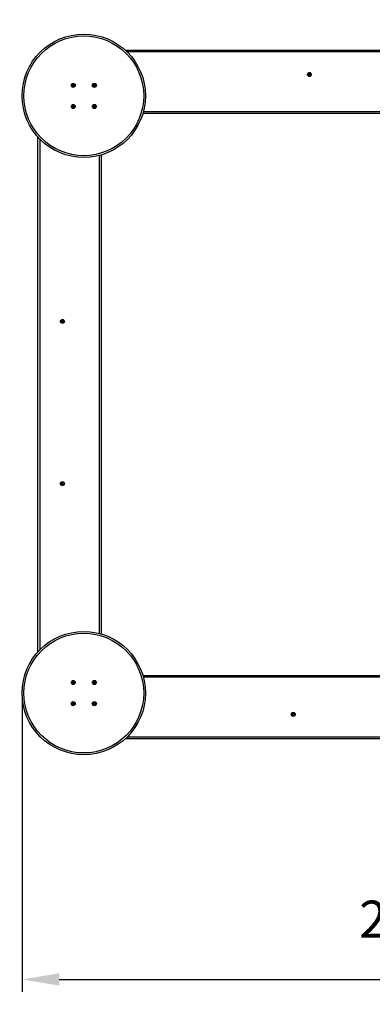
# Model space of a CAD drawing. Units: millimetres. Extents: x 350 to 6932, y -437 to 5997.
# Drawn here: x 2551 to 3551, y 1743 to 4538 of the extents above; entities that cross this region are included whole.
import ezdxf

# ---------------------------------------------------------------- set-up
doc = ezdxf.new("R2010")
doc.units = ezdxf.units.MM
doc.header["$LTSCALE"] = 35
doc.header["$PDSIZE"] = -1
doc.linetypes.add('SLD-Сплошная', pattern=[0])
doc.styles.get("Standard").update_dxf_attribs({"font": 'isocpeui.ttf'})
doc.dimstyles.new('ISO-25', dxfattribs={"dimtxt": 2.5, "dimasz": 2.5, "dimexe": 1.25, "dimexo": 0.625, "dimtad": 1, "dimtxsty": 'Standard', "dimcen": 2.5, "dimadec": 0, "dimazin": 0, "dimtfac": 1, "dimtmove": 0, "dimatfit": 3, "dimfxl": 1, "dimarcsym": 0})

# ---------------------------------------------------------------- blocks, each defined once
blk = doc.blocks.new('*D11')
at = {"color": 0, "lineweight": -2, "transparency": 16777216}
for p, q in [((1057.6, 3695.2), (1057.6, -437.1)), ((6287.6, 2702.8), (6287.6, -437.1)), ((1162.6, -402.1), (6182.6, -402.1))]:
    blk.add_line(p, q, dxfattribs=at)
at = {"color": 0, "transparency": 16777216}
for points in [[(1162.6, -384.6), (1162.6, -419.6), (1057.6, -402.1)], [(6182.6, -384.6), (6182.6, -419.6), (6287.6, -402.1)]]:
    blk.add_solid(points, dxfattribs=at)
at = {"layer": 'Defpoints', "color": 0, "transparency": 16777216}
for p in [(1057.6, 3695.2), (6287.6, 2702.8), (6287.6, -402.1)]:
    blk.add_point(p, dxfattribs=at)
at = {"color": 0, "transparency": 16777216, "insert": (3672.6, -244.6), "char_height": 105, "attachment_point": 5}
blk.add_mtext('5230', dxfattribs=at)
blk = doc.blocks.new('*D13')
at = {"color": 0, "lineweight": -2, "transparency": 16777216}
for p, q in [((4787.9, 2761.6), (4787.9, 1778.8)), ((2558.1, 2612.9), (2558.1, 1778.8)), ((2663.1, 1813.8), (4682.9, 1813.8))]:
    blk.add_line(p, q, dxfattribs=at)
at = {"color": 0, "transparency": 16777216}
for points in [[(2663.1, 1831.3), (2663.1, 1796.3), (2558.1, 1813.8)], [(4682.9, 1831.3), (4682.9, 1796.3), (4787.9, 1813.8)]]:
    blk.add_solid(points, dxfattribs=at)
at = {"layer": 'Defpoints', "color": 0, "transparency": 16777216}
for p in [(4787.9, 2761.6), (2558.1, 2612.9), (4787.9, 1813.8)]:
    blk.add_point(p, dxfattribs=at)
at = {"color": 0, "transparency": 16777216, "insert": (3673, 1971.3), "char_height": 105, "attachment_point": 5}
blk.add_mtext('2230', dxfattribs=at)

msp = doc.modelspace()

# ---------------------------------------------------------------- linework, layer by layer
at = {"color": 7, "linetype": 'SLD-Сплошная', "lineweight": 25}
for p, q in [((2850.3, 4451.4), (4310.1, 4451.4)), ((3369.6, 4381.9), (3371.2, 4382.4)), ((3370, 4380.6), (3369.6, 4381.9)), ((3371.7, 4381.1), (3370, 4380.6)), ((3370.9, 4383.4), (3371.9, 4383.2)), ((3371.7, 4382.7), (3370.9, 4383.4)), ((3371.7, 4383), (3370.9, 4383.4)), ((3371.7, 4381.1), (3371.1, 4382.4)), ((3371.3, 4385.4), (3372.6, 4385.8)), ((3371.9, 4383.7), (3371.3, 4385.4)), ((3371.7, 4383), (3371.8, 4383)), ((3371.8, 4382.9), (3371.7, 4383)), ((3371.9, 4383.7), (3373.1, 4384.3)), ((3372, 4380.1), (3372.2, 4381.2)), ((3372.4, 4381), (3372, 4380.1)), ((3372.7, 4380.9), (3372, 4380.1)), ((3372.4, 4381), (3372.4, 4381.1)), ((3372.5, 4381.1), (3372.4, 4381)), ((3372.6, 4385.8), (3373.2, 4384.2)), ((3374.3, 4380.9), (3373, 4380.3)), ((3373.5, 4378.8), (3373, 4380.5)), ((3373.5, 4383.8), (3374.2, 4384.5)), ((3374.9, 4379.3), (3373.5, 4378.8)), ((3373.7, 4383.6), (3373.8, 4383.7)), ((3373.8, 4383.7), (3373.7, 4383.6)), ((3373.8, 4383.7), (3374.2, 4384.5)), ((3374.2, 4384.5), (3374, 4383.5)), ((3374.4, 4381.7), (3374.3, 4381.7)), ((3375.3, 4381.3), (3374.3, 4381.5)), ((3374.3, 4380.9), (3374.9, 4379.3)), ((3374.4, 4381.7), (3375.3, 4381.3)), ((3374.4, 4381.7), (3374.4, 4381.7)), ((3374.5, 4383.5), (3376.1, 4384.1)), ((3374.5, 4383.5), (3375.1, 4382.3)), ((3374.5, 4381.9), (3375.3, 4381.3)), ((3376.6, 4382.8), (3374.9, 4382.2)), ((3376.1, 4384.1), (3376.6, 4382.8)), ((2699.1, 4351.8), (2700.8, 4352)), ((2699.3, 4350.4), (2699.1, 4351.8)), ((2701, 4350.6), (2699.3, 4350.4)), ((2701, 4350.6), (2700.6, 4352)), ((2701.4, 4352.5), (2700.7, 4353.1)), ((2700.7, 4353.1), (2701.6, 4352.7)), ((2701.3, 4352.2), (2700.7, 4353.1)), ((2701.1, 4349.6), (2701.5, 4350.6)), ((2701.7, 4350.4), (2701.1, 4349.6)), ((2701.9, 4350.2), (2701.1, 4349.6)), ((2701.4, 4352.5), (2701.5, 4352.4)), ((2701.5, 4352.4), (2701.4, 4352.5)), ((2701.5, 4354.9), (2702.9, 4355.1)), ((2701.7, 4353.2), (2701.5, 4354.9)), ((2701.7, 4353.2), (2703.1, 4353.5)), ((2701.7, 4350.4), (2701.7, 4350.5)), ((2701.7, 4350.4), (2701.7, 4350.4)), ((2703.5, 4349.9), (2702.1, 4349.6)), ((2702.3, 4348), (2702.1, 4349.8)), ((2703.7, 4348.2), (2702.3, 4348)), ((2702.9, 4355.1), (2703.1, 4353.3)), ((2703.3, 4352.9), (2704.1, 4353.5)), ((2703.4, 4352.7), (2703.5, 4352.7)), ((2703.5, 4352.7), (2704.1, 4353.5)), ((2703.5, 4352.7), (2703.5, 4352.6)), ((2703.5, 4349.9), (2703.7, 4348.2)), ((2704.5, 4350), (2703.6, 4350.4)), ((2704.1, 4353.5), (2703.7, 4352.5)), ((2703.8, 4350.6), (2703.7, 4350.7)), ((2703.7, 4350.7), (2703.8, 4350.6)), ((2703.8, 4350.6), (2704.5, 4350)), ((2703.9, 4350.9), (2704.5, 4350)), ((2704.2, 4352.5), (2705.9, 4352.7)), ((2704.2, 4352.5), (2704.5, 4351.1)), ((2706.1, 4351.3), (2704.4, 4351.1)), ((2705.6, 4351.9), (2705.9, 4352.7)), ((2706.1, 4351.3), (2705.6, 4351.9)), ((2705.9, 4352.7), (2706.1, 4351.3)), ((2759.1, 4351.9), (2759.5, 4353.3)), ((2760.7, 4351.4), (2759.1, 4351.9)), ((2759.5, 4353.3), (2761.2, 4352.7)), ((2760.4, 4350.4), (2761.2, 4351.1)), ((2761.2, 4350.9), (2760.4, 4350.4)), ((2761.4, 4350.7), (2760.4, 4350.4)), ((2760.7, 4351.4), (2761, 4352.8)), ((2760.9, 4348.5), (2761.4, 4350.1)), ((2762.2, 4348.1), (2760.9, 4348.5)), ((2761.2, 4350.9), (2761.3, 4350.9)), ((2761.3, 4350.9), (2761.2, 4350.9)), ((2762.7, 4349.7), (2761.3, 4350)), ((2761.5, 4353.7), (2762.2, 4353)), ((2761.7, 4352.7), (2761.5, 4353.7)), ((2761.9, 4352.9), (2761.5, 4353.7)), ((2761.9, 4352.9), (2762, 4352.8)), ((2761.9, 4352.8), (2761.9, 4352.9)), ((2762.7, 4349.7), (2762.2, 4348.1)), ((2762.5, 4353.4), (2763, 4355)), ((2762.5, 4353.4), (2763.8, 4353.1)), ((2763, 4355), (2764.3, 4354.6)), ((2763.7, 4349.4), (2763, 4350.1)), ((2763.3, 4350.2), (2763.2, 4350.3)), ((2763.3, 4350.3), (2763.3, 4350.2)), ((2763.3, 4350.2), (2763.7, 4349.4)), ((2763.5, 4350.4), (2763.7, 4349.4)), ((2764.3, 4354.6), (2763.8, 4353)), ((2763.8, 4352.4), (2764.8, 4352.7)), ((2763.8, 4352.2), (2763.9, 4352.2)), ((2763.9, 4352.2), (2764.8, 4352.7)), ((2763.9, 4352.2), (2763.9, 4352.2)), ((2764.8, 4352.7), (2764, 4352)), ((2765.7, 4349.8), (2764, 4350.4)), ((2764.4, 4351.7), (2764.2, 4350.3)), ((2764.4, 4351.7), (2766.1, 4351.1)), ((2766.1, 4351.1), (2765.7, 4349.8)), ((2699.1, 4291.9), (2699.5, 4293.3)), ((2700.7, 4291.4), (2699.1, 4291.9)), ((2699.5, 4293.3), (2701.2, 4292.7)), ((2700.4, 4290.4), (2701.2, 4291.1)), ((2701.2, 4290.9), (2700.4, 4290.4)), ((2701.4, 4290.7), (2700.4, 4290.4)), ((2700.7, 4291.4), (2701, 4292.8)), ((2700.9, 4288.5), (2701.4, 4290.1)), ((2702.2, 4288.1), (2700.9, 4288.5)), ((2701.3, 4290.9), (2701.2, 4290.9)), ((2701.2, 4290.9), (2701.3, 4290.9)), ((2702.7, 4289.7), (2701.3, 4290)), ((2701.5, 4293.7), (2702.2, 4293)), ((2701.7, 4292.7), (2701.5, 4293.7)), ((2701.9, 4292.9), (2701.5, 4293.7)), ((2701.9, 4292.9), (2702, 4292.8)), ((2701.9, 4292.8), (2701.9, 4292.9)), ((2702.7, 4289.7), (2702.2, 4288.1)), ((2702.5, 4293.4), (2703, 4295)), ((2702.5, 4293.4), (2703.8, 4293.1)), ((2703, 4295), (2704.3, 4294.6)), ((2703.7, 4289.4), (2703, 4290.1)), ((2703.3, 4290.2), (2703.2, 4290.3)), ((2703.3, 4290.3), (2703.3, 4290.2)), ((2703.3, 4290.2), (2703.7, 4289.4)), ((2703.5, 4290.4), (2703.7, 4289.4)), ((2704.3, 4294.6), (2703.8, 4293)), ((2703.8, 4292.4), (2704.8, 4292.7)), ((2703.8, 4292.2), (2703.9, 4292.2)), ((2703.9, 4292.2), (2704.8, 4292.7)), ((2703.9, 4292.2), (2703.9, 4292.2)), ((2704.8, 4292.7), (2704, 4292)), ((2705.7, 4289.8), (2704, 4290.4)), ((2704.4, 4291.7), (2704.2, 4290.3)), ((2704.4, 4291.7), (2706.1, 4291.1)), ((2706.1, 4291.1), (2705.7, 4289.8)), ((2759.1, 4291.9), (2759.5, 4293.3)), ((2760.7, 4291.4), (2759.1, 4291.9)), ((2759.5, 4293.3), (2761.2, 4292.7)), ((2760.4, 4290.4), (2761.2, 4291.1)), ((2761.2, 4290.9), (2760.4, 4290.4)), ((2761.4, 4290.7), (2760.4, 4290.4)), ((2760.7, 4291.4), (2761, 4292.8)), ((2760.9, 4288.5), (2761.4, 4290.1)), ((2762.2, 4288.1), (2760.9, 4288.5)), ((2761.3, 4290.9), (2761.2, 4290.9)), ((2761.2, 4290.9), (2761.3, 4290.9)), ((2762.7, 4289.7), (2761.3, 4290)), ((2761.5, 4293.7), (2762.2, 4293)), ((2761.7, 4292.7), (2761.5, 4293.7)), ((2761.9, 4292.9), (2761.5, 4293.7)), ((2761.9, 4292.9), (2762, 4292.8)), ((2761.9, 4292.8), (2761.9, 4292.9)), ((2762.7, 4289.7), (2762.2, 4288.1)), ((2762.5, 4293.4), (2763, 4295)), ((2762.5, 4293.4), (2763.8, 4293.1)), ((2763, 4295), (2764.3, 4294.6)), ((2763.7, 4289.4), (2763, 4290.1)), ((2763.3, 4290.2), (2763.2, 4290.3)), ((2763.3, 4290.3), (2763.3, 4290.2)), ((2763.3, 4290.2), (2763.7, 4289.4)), ((2763.5, 4290.4), (2763.7, 4289.4)), ((2764.3, 4294.6), (2763.8, 4293)), ((2763.8, 4292.4), (2764.8, 4292.7)), ((2763.8, 4292.2), (2763.9, 4292.2)), ((2763.9, 4292.2), (2764.8, 4292.7)), ((2763.9, 4292.2), (2763.9, 4292.2)), ((2764.8, 4292.7), (2764, 4292)), ((2765.7, 4289.8), (2764, 4290.4)), ((2764.4, 4291.7), (2764.2, 4290.3)), ((2764.4, 4291.7), (2766.1, 4291.1)), ((2766.1, 4291.1), (2765.7, 4289.8)), ((4260.1, 4271.9), (2900.3, 4271.9)), ((2602.6, 2743.7), (2602.6, 4204.7)), ((2782.1, 4154), (2782.1, 2794.4)), ((2668.7, 3682.1), (2670.4, 3682.1)), ((2668.7, 3680.7), (2668.7, 3682.1)), ((2670.4, 3680.7), (2668.7, 3680.7)), ((2670.4, 3680.7), (2670.3, 3682.1)), ((2670.4, 3683.1), (2671.3, 3682.6)), ((2670.9, 3682.2), (2670.4, 3683.1)), ((2671.1, 3682.4), (2670.4, 3683.1)), ((2670.4, 3679.6), (2670.9, 3680.5)), ((2671.1, 3680.3), (2670.4, 3679.6)), ((2671.3, 3680.2), (2670.4, 3679.6)), ((2671.1, 3682.4), (2671.1, 3682.4)), ((2671.1, 3682.4), (2671.2, 3682.4)), ((2671.2, 3680.4), (2671.1, 3680.3)), ((2671.1, 3680.3), (2671.1, 3680.4)), ((2671.4, 3684.8), (2672.8, 3684.8)), ((2671.4, 3683.1), (2671.4, 3684.8)), ((2671.4, 3683.1), (2672.8, 3683.3)), ((2671.4, 3677.9), (2671.4, 3679.6)), ((2672.8, 3679.6), (2671.4, 3679.5)), ((2672.1, 3678.4), (2671.4, 3677.9)), ((2672.8, 3677.9), (2671.4, 3677.9)), ((2672.8, 3677.9), (2672.1, 3678.4)), ((2672.8, 3684.8), (2672.8, 3683.1)), ((2672.8, 3679.6), (2672.8, 3677.9)), ((2673, 3682.6), (2673.9, 3683.1)), ((2673.9, 3679.6), (2673, 3680.2)), ((2673.1, 3682.4), (2673.2, 3682.4)), ((2673.2, 3680.3), (2673.1, 3680.4)), ((2673.2, 3682.4), (2673.9, 3683.1)), ((2673.2, 3682.4), (2673.2, 3682.4)), ((2673.2, 3680.4), (2673.2, 3680.3)), ((2673.2, 3680.3), (2673.9, 3679.6)), ((2673.9, 3683.1), (2673.4, 3682.2)), ((2673.4, 3680.5), (2673.9, 3679.6)), ((2673.9, 3682.1), (2675.6, 3682.1)), ((2673.9, 3682.1), (2674, 3680.7)), ((2675.6, 3680.7), (2673.9, 3680.7)), ((2675.6, 3682.1), (2675.6, 3680.7)), ((2668.8, 3222), (2669.4, 3223.2)), ((2670.3, 3221.2), (2668.8, 3222)), ((2669.4, 3223.2), (2670.9, 3222.4)), ((2669.8, 3220.3), (2670.7, 3220.8)), ((2670.7, 3220.5), (2669.8, 3220.3)), ((2670.8, 3220.3), (2669.8, 3220.3)), ((2669.9, 3218.3), (2670.7, 3219.8)), ((2671.1, 3217.6), (2669.9, 3218.3)), ((2670.3, 3221.2), (2670.8, 3222.5)), ((2672, 3219.1), (2670.6, 3219.6)), ((2670.7, 3220.5), (2670.8, 3220.6)), ((2670.8, 3220.5), (2670.7, 3220.5)), ((2672, 3219.1), (2671.1, 3217.6)), ((2671.4, 3223.3), (2672, 3222.4)), ((2671.5, 3222.3), (2671.4, 3223.3)), ((2671.7, 3222.4), (2671.4, 3223.3)), ((2671.7, 3222.3), (2671.7, 3222.4)), ((2671.7, 3222.4), (2671.8, 3222.3)), ((2672.3, 3222.8), (2673.1, 3224.3)), ((2672.3, 3222.8), (2673.6, 3222.3)), ((2672.9, 3218.6), (2672.3, 3219.5)), ((2672.6, 3219.5), (2672.5, 3219.6)), ((2672.6, 3219.6), (2672.6, 3219.5)), ((2672.6, 3219.5), (2672.9, 3218.6)), ((2672.8, 3219.7), (2672.9, 3218.6)), ((2673.1, 3224.3), (2674.4, 3223.7)), ((2674.9, 3218.7), (2673.3, 3219.5)), ((2673.5, 3221.6), (2674.5, 3221.7)), ((2673.6, 3221.4), (2673.5, 3221.4)), ((2673.5, 3221.4), (2673.6, 3221.4)), ((2674, 3220.8), (2673.5, 3219.5)), ((2674.4, 3223.7), (2673.6, 3222.2)), ((2674.5, 3221.7), (2673.6, 3221.1)), ((2673.6, 3221.4), (2674.5, 3221.7)), ((2674, 3220.8), (2675.5, 3220)), ((2675.5, 3220), (2674.9, 3218.7)), ((2699.1, 2656.8), (2700.8, 2657)), ((2699.3, 2655.4), (2699.1, 2656.8)), ((2701, 2655.6), (2699.3, 2655.4)), ((2701, 2655.6), (2700.6, 2657)), ((2701.3, 2657.2), (2700.7, 2658.1)), ((2701.4, 2657.5), (2700.7, 2658.1)), ((2700.7, 2658.1), (2701.6, 2657.7)), ((2701.1, 2654.6), (2701.5, 2655.6)), ((2701.7, 2655.4), (2701.1, 2654.6)), ((2701.9, 2655.2), (2701.1, 2654.6)), ((2701.5, 2657.4), (2701.4, 2657.5)), ((2701.4, 2657.5), (2701.5, 2657.4)), ((2701.5, 2659.9), (2702.9, 2660.1)), ((2701.7, 2658.2), (2701.5, 2659.9)), ((2701.7, 2658.2), (2703.1, 2658.5)), ((2701.7, 2655.4), (2701.7, 2655.5)), ((2701.7, 2655.4), (2701.7, 2655.4)), ((2702.9, 2660.1), (2703.1, 2658.3)), ((2703.3, 2657.9), (2704.1, 2658.5)), ((2703.4, 2657.7), (2703.5, 2657.7)), ((2703.5, 2657.7), (2704.1, 2658.5)), ((2703.5, 2657.7), (2703.5, 2657.6)), ((2704.5, 2655), (2703.6, 2655.4)), ((2704.1, 2658.5), (2703.7, 2657.5)), ((2703.8, 2655.6), (2703.7, 2655.7)), ((2703.7, 2655.7), (2703.8, 2655.6)), ((2703.8, 2655.6), (2704.5, 2655)), ((2703.9, 2655.9), (2704.5, 2655)), ((2704.2, 2657.5), (2705.9, 2657.7)), ((2704.2, 2657.5), (2704.5, 2656.1)), ((2706.1, 2656.3), (2704.4, 2656.1)), ((2705.6, 2656.5), (2705.6, 2656.5)), ((2705.9, 2657.7), (2706.1, 2656.3)), ((2759.1, 2656.9), (2759.5, 2658.3)), ((2760.7, 2656.4), (2759.1, 2656.9)), ((2759.5, 2658.3), (2761.2, 2657.7)), ((2760.4, 2655.4), (2761.2, 2656.1)), ((2761.2, 2655.9), (2760.4, 2655.4)), ((2761.4, 2655.7), (2760.4, 2655.4)), ((2760.7, 2656.4), (2761, 2657.8)), ((2760.9, 2653.5), (2761.4, 2655.1)), ((2761.2, 2655.9), (2761.3, 2655.9)), ((2761.3, 2655.9), (2761.2, 2655.9)), ((2761.9, 2657.9), (2761.5, 2658.7)), ((2761.5, 2658.7), (2762.2, 2658)), ((2761.7, 2657.7), (2761.5, 2658.7)), ((2761.9, 2657.9), (2762, 2657.8)), ((2761.9, 2657.8), (2761.9, 2657.9)), ((2762.5, 2658.4), (2763, 2660)), ((2762.5, 2658.4), (2763.8, 2658.1)), ((2763, 2660), (2764.3, 2659.6)), ((2763.7, 2654.4), (2763, 2655.1)), ((2763.3, 2655.2), (2763.2, 2655.3)), ((2763.3, 2655.3), (2763.3, 2655.2)), ((2763.3, 2655.2), (2763.7, 2654.4)), ((2763.5, 2655.4), (2763.7, 2654.4)), ((2764.3, 2659.6), (2763.8, 2658)), ((2763.8, 2657.4), (2764.8, 2657.7)), ((2763.8, 2657.2), (2763.9, 2657.2)), ((2763.9, 2657.2), (2764.8, 2657.7)), ((2763.9, 2657.2), (2763.9, 2657.2)), ((2764.8, 2657.7), (2764, 2657)), ((2765.7, 2654.8), (2764, 2655.4)), ((2764.4, 2656.7), (2764.2, 2655.3)), ((2764.4, 2656.7), (2766.1, 2656.1)), ((2766.1, 2656.1), (2765.7, 2654.8)), ((2900.3, 2676.5), (3944.1, 2676.5)), ((2703.5, 2654.9), (2702.1, 2654.6)), ((2702.3, 2653), (2702.1, 2654.8)), ((2703.7, 2653.2), (2702.3, 2653)), ((2703.5, 2654.9), (2703.7, 2653.2)), ((2762.2, 2653.1), (2760.9, 2653.5)), ((2762.7, 2654.7), (2761.3, 2655)), ((2762.7, 2654.7), (2762.2, 2653.1)), ((2702.5, 2598.4), (2703, 2600)), ((2703, 2600), (2704.3, 2599.6)), ((2704.3, 2599.6), (2703.8, 2598)), ((2762.5, 2598.4), (2763, 2600)), ((2763, 2600), (2764.3, 2599.6)), ((2764.3, 2599.6), (2763.8, 2598)), ((2699.1, 2596.9), (2699.5, 2598.3)), ((2700.7, 2596.4), (2699.1, 2596.9)), ((2699.5, 2598.3), (2701.2, 2597.7)), ((2700.4, 2595.4), (2701.2, 2596.1)), ((2701.2, 2595.9), (2700.4, 2595.4)), ((2701.4, 2595.7), (2700.4, 2595.4)), ((2700.7, 2596.4), (2701, 2597.8)), ((2700.9, 2593.5), (2701.4, 2595.1)), ((2702.2, 2593.1), (2700.9, 2593.5)), ((2701.3, 2595.9), (2701.2, 2595.9)), ((2701.2, 2595.9), (2701.3, 2595.9)), ((2702.7, 2594.7), (2701.3, 2595)), ((2701.9, 2597.9), (2701.5, 2598.7)), ((2701.5, 2598.7), (2702.2, 2598)), ((2701.7, 2597.7), (2701.5, 2598.7)), ((2701.9, 2597.9), (2702, 2597.8)), ((2701.9, 2597.8), (2701.9, 2597.9)), ((2702.7, 2594.7), (2702.2, 2593.1)), ((2702.5, 2598.4), (2703.8, 2598.1)), ((2703.7, 2594.4), (2703, 2595.1)), ((2703.3, 2595.2), (2703.2, 2595.3)), ((2703.3, 2595.3), (2703.3, 2595.2)), ((2703.3, 2595.2), (2703.7, 2594.4)), ((2703.5, 2595.4), (2703.7, 2594.4)), ((2703.8, 2597.4), (2704.8, 2597.7)), ((2703.8, 2597.2), (2703.9, 2597.2)), ((2703.9, 2597.2), (2704.8, 2597.7)), ((2703.9, 2597.2), (2703.9, 2597.2)), ((2704.8, 2597.7), (2704, 2597)), ((2705.7, 2594.8), (2704, 2595.4)), ((2704.4, 2596.7), (2704.2, 2595.3)), ((2704.4, 2596.7), (2706.1, 2596.1)), ((2706.1, 2596.1), (2705.7, 2594.8)), ((2759.1, 2596.9), (2759.5, 2598.3)), ((2760.7, 2596.4), (2759.1, 2596.9)), ((2759.5, 2598.3), (2761.2, 2597.7)), ((2760.4, 2595.4), (2761.2, 2596.1)), ((2761.2, 2595.9), (2760.4, 2595.4)), ((2761.4, 2595.7), (2760.4, 2595.4)), ((2760.7, 2596.4), (2761, 2597.8)), ((2760.9, 2593.5), (2761.4, 2595.1)), ((2762.2, 2593.1), (2760.9, 2593.5)), ((2761.2, 2595.9), (2761.3, 2595.9)), ((2761.3, 2595.9), (2761.2, 2595.9)), ((2762.7, 2594.7), (2761.3, 2595)), ((2761.7, 2597.7), (2761.5, 2598.7)), ((2761.9, 2597.9), (2761.5, 2598.7)), ((2761.5, 2598.7), (2762.2, 2598)), ((2761.9, 2597.8), (2761.9, 2597.9)), ((2761.9, 2597.9), (2762, 2597.8)), ((2762.7, 2594.7), (2762.2, 2593.1)), ((2762.5, 2598.4), (2763.8, 2598.1)), ((2763.7, 2594.4), (2763, 2595.1)), ((2763.3, 2595.2), (2763.2, 2595.3)), ((2763.3, 2595.3), (2763.3, 2595.2)), ((2763.3, 2595.2), (2763.7, 2594.4)), ((2763.5, 2595.4), (2763.7, 2594.4)), ((2763.8, 2597.4), (2764.8, 2597.7)), ((2763.8, 2597.2), (2763.9, 2597.2)), ((2763.9, 2597.2), (2764.8, 2597.7)), ((2763.9, 2597.2), (2763.9, 2597.2)), ((2764.8, 2597.7), (2764, 2597)), ((2765.7, 2594.8), (2764, 2595.4)), ((2764.4, 2596.7), (2764.2, 2595.3)), ((2764.4, 2596.7), (2766.1, 2596.1)), ((2766.1, 2596.1), (2765.7, 2594.8)), ((3323.5, 2565.6), (3325.1, 2566.2)), ((3324, 2564.3), (3323.5, 2565.6)), ((3325.6, 2564.9), (3324, 2564.3)), ((3324.8, 2567.2), (3325.8, 2567)), ((3325.6, 2566.5), (3324.8, 2567.2)), ((3325.6, 2566.7), (3324.8, 2567.2)), ((3325.6, 2564.9), (3325, 2566.1)), ((3325.2, 2569.1), (3326.6, 2569.6)), ((3325.8, 2567.5), (3325.2, 2569.1)), ((3325.7, 2566.7), (3325.6, 2566.7)), ((3325.6, 2566.7), (3325.7, 2566.7)), ((3325.8, 2567.5), (3327.1, 2568.1)), ((3325.9, 2563.9), (3326.1, 2564.9)), ((3326.6, 2564.7), (3325.9, 2563.9)), ((3326.3, 2564.7), (3325.9, 2563.9)), ((3326.4, 2564.8), (3326.3, 2564.7)), ((3326.3, 2564.7), (3326.3, 2564.8)), ((3326.6, 2569.6), (3327.1, 2567.9)), ((3328.2, 2564.7), (3326.9, 2564.1)), ((3327.4, 2562.6), (3326.9, 2564.2)), ((3327.4, 2567.5), (3328.1, 2568.3)), ((3328.8, 2563), (3327.4, 2562.6)), ((3327.6, 2567.4), (3327.7, 2567.4)), ((3327.7, 2567.4), (3328.1, 2568.3)), ((3327.7, 2567.4), (3327.7, 2567.3)), ((3328.1, 2568.3), (3327.9, 2567.3)), ((3329.2, 2565), (3328.2, 2565.2)), ((3328.2, 2564.7), (3328.8, 2563)), ((3328.3, 2565.5), (3328.4, 2565.4)), ((3328.4, 2565.4), (3328.3, 2565.4)), ((3328.4, 2567.3), (3330, 2567.8)), ((3328.4, 2567.3), (3329, 2566)), ((3328.4, 2565.7), (3329.2, 2565)), ((3328.4, 2565.4), (3329.2, 2565)), ((3330.5, 2566.5), (3328.9, 2566)), ((3330, 2567.8), (3330.5, 2566.5)), ((3965.6, 2497), (2850.3, 2497))]:
    msp.add_line(p, q, dxfattribs=at)
at = {"color": 8, "linetype": 'SLD-Сплошная', "lineweight": 25}
for p, q in [((4304.8, 4446.4), (2855.6, 4446.4)), ((2901.7, 4276.9), (4258.7, 4276.9)), ((2607.6, 4199.4), (2607.6, 2749.1)), ((2777.1, 2795.8), (2777.1, 4152.6)), ((3943.7, 2671.5), (2901.7, 2671.5)), ((2855.6, 2502), (3963.8, 2502))]:
    msp.add_line(p, q, dxfattribs=at)
at = {"color": 7, "linetype": 'SLD-Сплошная', "lineweight": 25, "flags": 128}
for points in [[(2761.3, 4350), (2761.8, 4349), (2762.5, 4348.9)], [(2701.3, 4290), (2701.8, 4289), (2702.5, 4288.9)], [(2761.3, 4290), (2761.8, 4289), (2762.5, 4288.9)], [(2668.7, 3680.7), (2669.2, 3681.4), (2669.2, 3682.1)], [(2671.4, 3684.8), (2672.1, 3684.4), (2672.8, 3684.3)], [(2675.6, 3682.1), (2675.1, 3681.4), (2675.1, 3680.7)], [(2705.6, 2656.5), (2705.5, 2657.3), (2705.4, 2657.6)]]:
    msp.add_lwpolyline(points, dxfattribs=at)
at = {"color": 7, "linetype": 'SLD-Сплошная'}
for centre in [(2732.6, 4321.9), (2732.6, 2626.5)]:
    msp.add_circle(centre, 175, dxfattribs=at)
at = {"color": 7, "linetype": 'SLD-Сплошная', "lineweight": 25}
for centre, radius in [((2732.6, 4321.9), 175), ((2732.6, 4321.9), 170), ((3373.1, 4382.3), 5.75), ((2702.6, 4351.5), 5.75), ((2762.6, 4351.5), 5.75), ((2702.6, 4291.5), 5.75), ((2762.6, 4291.5), 5.75), ((2672.1, 3681.4), 5.75), ((2672.1, 3221), 5.75), ((2732.6, 2626.5), 175), ((2732.6, 2626.5), 170), ((2702.6, 2656.5), 5.75), ((2762.6, 2656.5), 5.75), ((2702.6, 2596.5), 5.75), ((2762.6, 2596.5), 5.75), ((3327, 2566.1), 5.75)]:
    msp.add_circle(centre, radius, dxfattribs=at)
at = {"color": 251, "linetype": 'SLD-Сплошная', "true_color": 0x636466}
for centre, start, end in [((2732.6, 4321.9), 90, 180), ((2732.6, 2626.5), 180, 270)]:
    msp.add_arc(centre, 1675, start, end, dxfattribs=at)
at = {"color": 7, "linetype": 'SLD-Сплошная', "lineweight": 25}
for centre, radius, start, end in [((3372.3, 4383.2), 2.99, 205.2856, 234.3514), ((3370.9, 4383.4), 1.03, 288.6602, 318.6602), ((3373.9, 4383.1), 2.99, 115.2856, 144.3514), ((3370.9, 4383.4), 1.03, 318.6602, 332.0847), ((3372, 4380.1), 1.03, 78.6602, 108.6602), ((3370.9, 4383.4), 1.03, 335.2356, 348.6602), ((3370.9, 4383.4), 1.02, 348.6602, 18.6602), ((3372, 4380.1), 1.02, 65.2356, 78.6602), ((3372, 4380.1), 1.02, 48.6602, 62.0847), ((3372, 4380.1), 1.02, 18.6602, 48.6602), ((3374.2, 4384.5), 1.03, 198.6602, 228.6602), ((3374.2, 4384.5), 1.03, 228.6602, 242.0847), ((3372.2, 4381.5), 2.99, 295.2856, 324.3514), ((3374.2, 4384.5), 1.02, 245.2356, 258.6602), ((3374.2, 4384.5), 1.02, 258.6602, 288.6602), ((3375.3, 4381.3), 1.03, 168.6602, 198.6602), ((3375.3, 4381.3), 1.03, 155.2356, 168.6602), ((3375.3, 4381.3), 1.03, 138.6602, 152.0847), ((3375.3, 4381.3), 1.03, 108.6602, 138.6602), ((3373.9, 4381.5), 2.99, 25.2856, 54.3514), ((2701.9, 4352.7), 3, 197.3165, 227.2196), ((2700.7, 4353.1), 1.03, 277.0085, 307.0085), ((2701.1, 4349.6), 1.03, 67.0085, 97.0085), ((2700.7, 4353.1), 1.03, 307.0085, 320.4331), ((2700.7, 4353.1), 1.03, 323.5839, 337.0085), ((2701.1, 4349.6), 1.02, 53.5839, 67.0085), ((2700.7, 4353.1), 1.02, 337.0085, 7.0085), ((2701.1, 4349.6), 1.02, 37.0085, 50.4331), ((2701.1, 4349.6), 1.02, 7.0085, 37.0085), ((2703.9, 4352), 3, 233.777, 264.4004), ((2704.1, 4353.5), 1.03, 187.0085, 217.0085), ((2704.1, 4353.5), 1.03, 217.0085, 230.4331), ((2704.1, 4353.5), 1.02, 233.5839, 247.0085), ((2704.5, 4350), 1.03, 157.0085, 187.0085), ((2704.5, 4350), 1.03, 143.5839, 157.0085), ((2704.1, 4353.5), 1.02, 247.0085, 277.0085), ((2704.5, 4350), 1.03, 127.0085, 140.4331), ((2704.5, 4350), 1.03, 97.0085, 127.0085), ((2762.5, 4352.7), 3, 168.1037, 196.9567), ((2760.4, 4350.4), 1.02, 42.0121, 72.0121), ((2761.5, 4353.7), 1.03, 252.0121, 282.0121), ((2760.4, 4350.4), 1.02, 28.5875, 42.0121), ((2760.4, 4350.4), 1.03, 12.0121, 25.4367), ((2760.4, 4350.4), 1.03, 342.0121, 12.0121), ((2761.5, 4353.7), 1.03, 282.0121, 295.4367), ((2761.5, 4353.7), 1.03, 298.5875, 312.0121), ((2761.5, 4353.7), 1.03, 312.0121, 342.0121), ((2763.7, 4349.4), 1.02, 132.0121, 162.0121), ((2763.7, 4349.4), 1.03, 118.5875, 132.0121), ((2763.7, 4349.4), 1.03, 102.0121, 115.4367), ((2763.7, 4349.4), 1.03, 72.0121, 102.0121), ((2764.8, 4352.7), 1.03, 162.0121, 192.0121), ((2764.8, 4352.7), 1.03, 192.0121, 205.4367), ((2764.8, 4352.7), 1.02, 208.5875, 222.0121), ((2764.8, 4352.7), 1.03, 222.0121, 252.0121), ((2762.7, 4350.4), 3, 349.6561, 18.8594), ((2702.5, 4292.7), 3, 168.1037, 196.9567), ((2700.4, 4290.4), 1.02, 42.0121, 72.0121), ((2701.5, 4293.7), 1.03, 252.0121, 282.0121), ((2700.4, 4290.4), 1.02, 28.5875, 42.0121), ((2700.4, 4290.4), 1.03, 12.0121, 25.4367), ((2700.4, 4290.4), 1.03, 342.0121, 12.0121), ((2701.5, 4293.7), 1.03, 282.0121, 295.4367), ((2701.5, 4293.7), 1.03, 298.5875, 312.0121), ((2701.5, 4293.7), 1.03, 312.0121, 342.0121), ((2703.7, 4289.4), 1.02, 132.0121, 162.0121), ((2703.7, 4289.4), 1.03, 118.5875, 132.0121), ((2703.7, 4289.4), 1.02, 102.0121, 115.4367), ((2703.7, 4289.4), 1.03, 72.0121, 102.0121), ((2704.8, 4292.7), 1.02, 162.0121, 192.0121), ((2704.8, 4292.7), 1.02, 192.0121, 205.4367), ((2704.8, 4292.7), 1.02, 208.5875, 222.0121), ((2704.8, 4292.7), 1.03, 222.0121, 252.0121), ((2702.7, 4290.4), 3, 349.6561, 18.8594), ((2762.5, 4292.7), 3, 168.1037, 196.9567), ((2760.4, 4290.4), 1.02, 42.0121, 72.0121), ((2761.5, 4293.7), 1.03, 252.0121, 282.0121), ((2760.4, 4290.4), 1.02, 28.5875, 42.0121), ((2760.4, 4290.4), 1.03, 12.0121, 25.4367), ((2760.4, 4290.4), 1.03, 342.0121, 12.0121), ((2761.5, 4293.7), 1.03, 282.0121, 295.4367), ((2761.5, 4293.7), 1.03, 298.5875, 312.0121), ((2761.5, 4293.7), 1.03, 312.0121, 342.0121), ((2763.7, 4289.4), 1.02, 132.0121, 162.0121), ((2763.7, 4289.4), 1.03, 118.5875, 132.0121), ((2763.7, 4289.4), 1.03, 102.0121, 115.4367), ((2763.7, 4289.4), 1.03, 72.0121, 102.0121), ((2764.8, 4292.7), 1.03, 162.0121, 192.0121), ((2764.8, 4292.7), 1.03, 192.0121, 205.4367), ((2764.8, 4292.7), 1.02, 208.5875, 222.0121), ((2764.8, 4292.7), 1.03, 222.0121, 252.0121), ((2762.7, 4290.4), 3, 349.6561, 18.8594), ((2670.4, 3683.1), 1.03, 270, 300), ((2670.4, 3679.6), 1.02, 60, 90), ((2670.4, 3683.1), 1.03, 300, 313.4246), ((2670.4, 3679.6), 1.03, 46.5754, 60), ((2670.4, 3683.1), 1.03, 316.5754, 330), ((2670.4, 3679.6), 1.03, 30, 43.4246), ((2670.4, 3683.1), 1.02, 330, 360), ((2670.4, 3679.6), 1.03, 360, 30), ((2673.9, 3683.1), 1.03, 180, 210), ((2673.9, 3679.6), 1.03, 150, 180), ((2673.9, 3683.1), 1.03, 210, 223.4246), ((2673.9, 3679.6), 1.02, 136.5754, 150), ((2673.9, 3683.1), 1.03, 226.5754, 240), ((2673.9, 3679.6), 1.03, 120, 133.4246), ((2673.9, 3683.1), 1.03, 240, 270), ((2673.9, 3679.6), 1.02, 90, 120), ((2672.2, 3222.1), 2.99, 158.6531, 187.7189), ((2671, 3221), 2.99, 248.6531, 277.7189), ((2669.8, 3220.3), 1.02, 32.0277, 62.0277), ((2669.8, 3220.3), 1.03, 18.6031, 32.0277), ((2669.8, 3220.3), 1.03, 332.0277, 2.0277), ((2669.8, 3220.3), 1.03, 2.0277, 15.4522), ((2671.4, 3223.3), 1.03, 242.0277, 272.0277), ((2671.4, 3223.3), 1.03, 272.0277, 285.4522), ((2671.4, 3223.3), 1.02, 288.6031, 302.0277), ((2671.4, 3223.3), 1.02, 302.0277, 332.0277), ((2672.9, 3218.6), 1.03, 122.0277, 152.0277), ((2672.9, 3218.6), 1.02, 108.6031, 122.0277), ((2672.9, 3218.6), 1.03, 92.0277, 105.4522), ((2672.9, 3218.6), 1.02, 62.0277, 92.0277), ((2673.3, 3220.9), 2.99, 68.6531, 97.7189), ((2674.5, 3221.7), 1.03, 152.0277, 182.0277), ((2674.5, 3221.7), 1.03, 182.0277, 195.4522), ((2674.5, 3221.7), 1.03, 198.6031, 212.0277), ((2674.5, 3221.7), 1.03, 212.0277, 242.0277), ((2672.1, 3219.8), 2.99, 338.6531, 7.7189), ((2702, 2657.5), 3, 193.3868, 222.3016), ((2700.7, 2658.1), 1.03, 277.0085, 307.0085), ((2701.1, 2654.6), 1.03, 67.0085, 97.0085), ((2700.7, 2658.1), 1.03, 307.0085, 320.4331), ((2703.6, 2657.1), 3, 103.3868, 132.3016), ((2700.7, 2658.1), 1.03, 323.5839, 337.0085), ((2701.1, 2654.6), 1.02, 53.5839, 67.0085), ((2700.7, 2658.1), 1.02, 337.0085, 7.0085), ((2701.1, 2654.6), 1.03, 37.0085, 50.4331), ((2701.1, 2654.6), 1.02, 7.0085, 37.0085), ((2704.1, 2658.5), 1.03, 187.0085, 217.0085), ((2704.1, 2658.5), 1.03, 217.0085, 230.4331), ((2704.1, 2658.5), 1.03, 233.5839, 247.0085), ((2704.5, 2655), 1.03, 157.0085, 187.0085), ((2704.5, 2655), 1.03, 143.5839, 157.0085), ((2704.1, 2658.5), 1.02, 247.0085, 277.0085), ((2704.5, 2655), 1.03, 127.0085, 140.4331), ((2704.5, 2655), 1.03, 97.0085, 127.0085), ((2762.5, 2657.7), 3, 168.3905, 197.3053), ((2760.4, 2655.4), 1.02, 42.0121, 72.0121), ((2761.5, 2658.7), 1.03, 252.0121, 282.0121), ((2760.4, 2655.4), 1.02, 28.5875, 42.0121), ((2760.4, 2655.4), 1.03, 12.0121, 25.4367), ((2760.4, 2655.4), 1.03, 342.0121, 12.0121), ((2761.5, 2658.7), 1.03, 282.0121, 295.4367), ((2761.5, 2658.7), 1.03, 298.5875, 312.0121), ((2761.5, 2658.7), 1.03, 312.0121, 342.0121), ((2763.7, 2654.4), 1.02, 132.0121, 162.0121), ((2763.7, 2656.7), 3, 78.3905, 107.3053), ((2763.7, 2654.4), 1.03, 118.5875, 132.0121), ((2763.7, 2654.4), 1.03, 102.0121, 115.4367), ((2763.7, 2654.4), 1.03, 72.0121, 102.0121), ((2764.8, 2657.7), 1.02, 162.0121, 192.0121), ((2764.8, 2657.7), 1.03, 192.0121, 205.4367), ((2764.8, 2657.7), 1.02, 208.5875, 222.0121), ((2764.8, 2657.7), 1.03, 222.0121, 252.0121), ((2762.7, 2655.4), 3, 348.3905, 17.3053), ((2701.6, 2656), 3, 283.3868, 312.3016), ((2761.5, 2656.4), 3, 258.3905, 287.3053), ((2703.7, 2596.7), 3, 78.3905, 107.3053), ((2763.7, 2596.7), 3, 78.3905, 107.3053), ((2702.5, 2597.7), 3, 168.3905, 197.3053), ((2700.4, 2595.4), 1.02, 42.0121, 72.0121), ((2701.5, 2596.4), 3, 258.3905, 287.3053), ((2701.5, 2598.7), 1.03, 252.0121, 282.0121), ((2700.4, 2595.4), 1.02, 28.5875, 42.0121), ((2700.4, 2595.4), 1.03, 12.0121, 25.4367), ((2700.4, 2595.4), 1.03, 342.0121, 12.0121), ((2701.5, 2598.7), 1.03, 282.0121, 295.4367), ((2701.5, 2598.7), 1.03, 298.5875, 312.0121), ((2701.5, 2598.7), 1.03, 312.0121, 342.0121), ((2703.7, 2594.4), 1.02, 132.0121, 162.0121), ((2703.7, 2594.4), 1.03, 118.5875, 132.0121), ((2703.7, 2594.4), 1.03, 102.0121, 115.4367), ((2703.7, 2594.4), 1.03, 72.0121, 102.0121), ((2704.8, 2597.7), 1.02, 162.0121, 192.0121), ((2704.8, 2597.7), 1.02, 192.0121, 205.4367), ((2704.8, 2597.7), 1.02, 208.5875, 222.0121), ((2704.8, 2597.7), 1.03, 222.0121, 252.0121), ((2702.7, 2595.4), 3, 348.3905, 17.3053), ((2762.5, 2597.7), 3, 168.3905, 197.3053), ((2760.4, 2595.4), 1.02, 42.0121, 72.0121), ((2761.5, 2596.4), 3, 258.3905, 287.3053), ((2761.5, 2598.7), 1.03, 252.0121, 282.0121), ((2760.4, 2595.4), 1.02, 28.5875, 42.0121), ((2760.4, 2595.4), 1.03, 12.0121, 25.4367), ((2760.4, 2595.4), 1.03, 342.0121, 12.0121), ((2761.5, 2598.7), 1.03, 282.0121, 295.4367), ((2761.5, 2598.7), 1.03, 298.5875, 312.0121), ((2761.5, 2598.7), 1.03, 312.0121, 342.0121), ((2763.7, 2594.4), 1.02, 132.0121, 162.0121), ((2763.7, 2594.4), 1.03, 118.5875, 132.0121), ((2763.7, 2594.4), 1.03, 102.0121, 115.4367), ((2763.7, 2594.4), 1.03, 72.0121, 102.0121), ((2764.8, 2597.7), 1.02, 162.0121, 192.0121), ((2764.8, 2597.7), 1.03, 192.0121, 205.4367), ((2764.8, 2597.7), 1.02, 208.5875, 222.0121), ((2764.8, 2597.7), 1.03, 222.0121, 252.0121), ((2762.7, 2595.4), 3, 348.3905, 17.3053), ((3326.2, 2566.9), 2.99, 205.2856, 234.3514), ((3324.8, 2567.2), 1.03, 288.6602, 318.6602), ((3327.8, 2566.9), 2.99, 115.2856, 144.3514), ((3324.8, 2567.2), 1.03, 318.6602, 332.0847), ((3325.9, 2563.9), 1.03, 78.6602, 108.6602), ((3324.8, 2567.2), 1.03, 335.2356, 348.6602), ((3324.8, 2567.2), 1.02, 348.6602, 18.6602), ((3325.9, 2563.9), 1.02, 65.2356, 78.6602), ((3325.9, 2563.9), 1.02, 48.6602, 62.0847), ((3325.9, 2563.9), 1.02, 18.6602, 48.6602), ((3328.1, 2568.3), 1.03, 198.6602, 228.6602), ((3328.1, 2568.3), 1.03, 228.6602, 242.0847), ((3326.2, 2565.3), 2.99, 295.2856, 324.3514), ((3328.1, 2568.3), 1.02, 245.2356, 258.6602), ((3328.1, 2568.3), 1.02, 258.6602, 288.6602), ((3329.2, 2565), 1.03, 155.2356, 168.6602), ((3329.2, 2565), 1.03, 168.6602, 198.6602), ((3329.2, 2565), 1.03, 138.6602, 152.0847), ((3329.2, 2565), 1.03, 108.6602, 138.6602), ((3327.8, 2565.2), 2.99, 25.2856, 54.3514)]:
    msp.add_arc(centre, radius, start, end, dxfattribs=at)

# ---------------------------------------------------------------- dimensions: what is measured, and where the dimension line sits
at = {"color": 251, "true_color": 0x636466}
dim = msp.add_linear_dim(base=(6287.6, -402.1), p1=(1057.6, 3695.2), p2=(6287.6, 2702.8), dimstyle='ISO-25', override={"dimtxt": 105, "dimasz": 105, "dimexe": 35, "dimexo": 0, "dimgap": 105, "dimtih": 1, "dimtoh": 1, "dimdec": 0, "dimzin": 0, "dimadec": 2, "dimtdec": 3, "dimtzin": 0}, dxfattribs=at)
dim.commit()
dim.dimension.update_dxf_attribs({"geometry": '*D11', "text_midpoint": (3672.6, -244.6)})
dim = msp.add_linear_dim(base=(4787.9, 1813.8), p1=(2558.1, 2612.9), p2=(4787.9, 2761.6), dimstyle='ISO-25', override={"dimtxt": 105, "dimasz": 105, "dimexe": 35, "dimexo": 0, "dimgap": 105, "dimtih": 1, "dimtoh": 1, "dimdec": 0, "dimzin": 0, "dimadec": 2, "dimtdec": 3, "dimtzin": 0})
dim.commit()
dim.dimension.update_dxf_attribs({"geometry": '*D13', "text_midpoint": (3673, 1971.3)})

doc.saveas('drawing.dxf')
